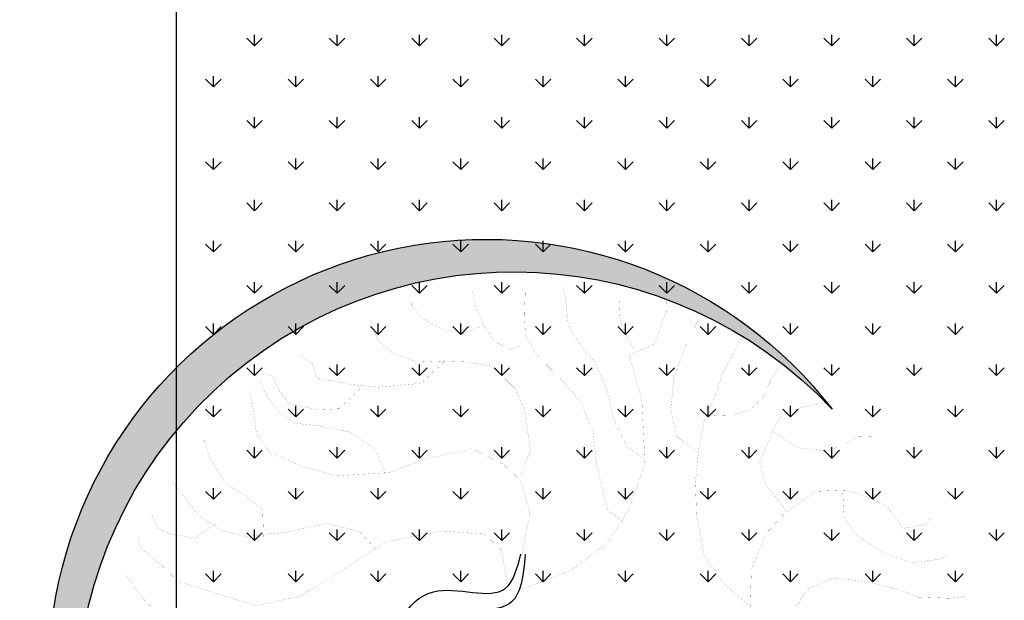
# Model space of a CAD drawing. Extents: x 1001570 to 1336582, y -3430 to 131379.
# Drawn here: x 1173948 to 1175139, y 106361 to 107064 of the extents above; entities that cross this region are included whole.
import ezdxf

# ---------------------------------------------------------------- set-up
doc = ezdxf.new("R2010")
doc.units = 0
doc.header["$LTSCALE"] = 100
doc.header["$MEASUREMENT"] = 0
doc.layers.add('CAY', color=106, linetype='CONTINUOUS')
doc.layers.add('DIM', color=251, linetype='CONTINUOUS')

# ---------------------------------------------------------------- blocks, each defined once
blk = doc.blocks.new('09CAYVAI')
at = {"layer": 'CAY'}
h = blk.add_hatch(color=7, dxfattribs=at)
edge = h.paths.add_edge_path()
edge.add_arc((242.3939935350645, 221.8991175219453), 2001.616907252898, 314.6592503719306, 500.2572844145086)
edge.add_arc((110.2189651800436, 77.86614662050124), 2001.616907252898, -39.742715585491396, 134.6592503719307, ccw=False)
at = {"layer": 'CAY', "const_width": 0.3888000000000001}
for points in [[(-442.0051685746585, 1246.529744498148), (-369.1815129540919, 1295.032127213359), (-304.4493139559054, 1408.204035529521), (-263.9914848248591, 1553.71086565575), (-207.3507424490526, 1674.96650442445), (-134.5270868284861, 1755.80349093055), (-77.88634445267962, 1844.72420788911), (-61.70343120784673, 1949.812385752739), (-45.5205179630866, 2030.649372258842)], [(-385.364426198852, 1739.636030025482), (-344.9071430869517, 1804.30555562651), (-312.5407705782854, 1885.142860151784), (-304.4493139559054, 1982.147307562878)], [(-369.1815129540919, 947.4326718122538), (-288.2664007111453, 1004.018784979999), (-231.6256583353388, 1198.027679802188), (-207.3507424490526, 1359.701652814314), (-150.7100000732462, 1489.041022035548), (-45.5205179630866, 1602.212930351714), (51.57805354376615, 1691.133965329518), (116.3102525419527, 1788.138412740689), (124.4017091643327, 1885.142860151784), (124.4017091643327, 2014.482229373018)], [(116.3102525419527, 1747.719760478016), (181.0424515401537, 1723.46856912041), (253.8661071607203, 1755.80349093055), (310.5068495365267, 1828.556746984039), (342.873222045193, 1901.310321056852), (367.1475919123332, 1982.147307562878)], [(310.5068495365267, 1828.556746984039), (399.5139644209994, 1788.138412740689), (496.6119899087789, 1804.30555562651), (593.7105614155589, 1852.807938341644), (642.2598471689853, 1909.394051509389), (642.2598471689853, 1933.644924847744)], [(-694.0279153495794, 1278.753359582661), (-590.1630755071965, 1351.388312487852), (-559.0039511659561, 1475.905556336256), (-569.3903259463405, 1621.175462146562), (-621.3227458675683, 1776.82169893786), (-673.2546197696647, 1890.962293786102)], [(-943.3030941560864, 593.9097904932751), (-829.05187953329, 687.2974053603684), (-735.5734144712915, 811.8143311895255), (-694.0279153495794, 998.59019696221), (-683.6415405691951, 1143.860102772516), (-694.0279153495794, 1299.506339563814), (-714.8006649104354, 1434.399914393205), (-766.7330848316778, 1558.916840222362), (-787.5058343925193, 1641.928124108468), (-839.438254313689, 1745.692387975723), (-870.5973786550021, 1807.9510099)], [(116.3102525419527, 1149.525297087057), (75.85242341090634, 1262.697205403219), (108.2187959195726, 1448.622687792122), (156.768081672999, 1545.627135203293), (261.9575637831003, 1642.631582614387), (375.2390485347132, 1658.799043519455), (496.6119899087789, 1658.799043519455), (601.8020180380117, 1650.715313066921), (715.0835027896246, 1683.050234876984), (787.9071584101912, 1739.636030025482), (820.2735309188574, 1812.389286079047), (828.3649875412375, 1836.640477436576)], [(-1067.940137540267, 1714.563077013656), (-1016.00826363817, 1631.551793127554), (-974.4622184973996, 1538.163860241213), (-922.5297985761572, 1486.281887317171), (-839.438254313689, 1455.152576355107), (-756.3467100512062, 1455.152576355107), (-714.8006649104354, 1486.281887317171)], [(480.429076663946, 1658.799043519455), (585.6191047931788, 1553.71086565575), (779.8157017878111, 1529.459674298221), (909.2800997841841, 1537.543404750755), (1063.018867647785, 1561.794596108284), (1087.293783533998, 1626.464121709316), (1152.025982532257, 1666.882773971989)], [(-1099.099807900639, 1029.719189905027), (-1088.713433120181, 1050.472169886176), (-1005.62134283864, 1143.860102772516), (-974.4622184973996, 1247.624048620524), (-1005.62134283864, 1330.635650525874), (-1036.781013199026, 1413.646934412056), (-1067.940137540267, 1465.528907336022), (-1161.418602602265, 1507.03486729832), (-1296.442566785903, 1538.163860241213)], [(731.2664160343847, 1133.357836181985), (787.9071584101912, 1246.529744498148), (901.1886431618041, 1319.283318570888), (1046.835954403025, 1343.53450992849), (1160.117439154637, 1351.618240381027), (1232.941094775204, 1400.120305076987), (1289.58183715101, 1472.87356113048), (1321.948209659677, 1537.543404750755)], [(860.7308140307578, 1521.375943845687), (957.8293855376105, 1424.371496434593), (1054.927411025405, 1416.287765982059), (1184.391809021778, 1440.538957339588), (1232.941094775204, 1497.124752488082), (1265.30746728387, 1561.794596108284), (1289.58183715101, 1569.878326560822)], [(-1026.394638418555, 1392.893954430907), (-1140.645853041409, 1320.259001525716), (-1275.669817225047, 1309.882670544801), (-1358.76136148753, 1341.011981506865), (-1421.080156189157, 1382.517623449916), (-1493.785325671241, 1382.517623449916)], [(1281.49038052863, 826.1770330435575), (1289.58183715101, 947.4326718122538), (1370.49694939403, 1012.102515432533), (1459.50406427843, 1060.604580128496), (1499.961893409476, 1117.190693296165), (1540.419176521449, 1181.860218897193), (1564.694092407663, 1254.613474950685), (1572.785549030043, 1262.697205403219)], [(-1047.167387979411, 344.8756208157138), (-953.6894689365436, 552.4038305309768), (-953.6894689365436, 759.9323582655634), (-1016.00826363817, 925.9552440570187), (-1099.099807900639, 1019.342858924112), (-1234.123772084276, 1123.107122791367), (-1369.147736267987, 1133.483453772355), (-1452.23928053047, 1112.730791810376), (-1556.104120372867, 1071.225149867325), (-1639.195664635336, 967.4608860000699), (-1743.060504477733, 988.2135479619719), (-1763.833254038589, 1019.342858924112)], [(-1358.76136148753, 1123.107122791367), (-1369.147736267987, 1008.966527943121), (-1431.466530969614, 925.9552440570187), (-1556.104120372867, 853.3202911518274), (-1680.741709776106, 811.8143311895255), (-1815.765673959744, 832.5673111706783), (-1846.924798301057, 853.3202911518274)], [(763.632788543051, 785.758698800204), (844.5479007859976, 866.5956853062307), (990.1952120272181, 898.9306071163701), (1184.391809021778, 850.4282244011592), (1370.49694939403, 826.1770330435575), (1475.68697752319, 850.4282244011592), (1572.785549030043, 907.014019549657), (1637.517748028229, 979.7675936223932), (1710.341403648883, 1068.688310580954)], [(1508.053350031856, 858.5119548536968), (1508.053350031856, 874.6794157587647), (1597.059918897256, 810.0095721385624), (1710.341403648883, 826.1770330435575), (1766.982146024689, 850.4282244011592), (1799.348518533268, 915.0977500021909)], [(156.768081672999, 624.0844077688307), (189.1339081625338, 801.9258416860284), (270.0495664246118, 874.6794157587647), (464.2461634191859, 882.7631462112986), (715.0835027896246, 826.1770330435575), (974.0122987823706, 648.3355991264361), (1111.568153401211, 559.4148821677991), (1305.764750395771, 510.9124994526683), (1661.792117895457, 607.9169468637629), (1742.707776157462, 680.6702029173284), (1839.805801645256, 753.4237769900647), (1855.988714890016, 810.0095721385624)], [(-1192.577726943506, 438.2632356828108), (-1161.418602602265, 583.533141493117), (-1213.351022523435, 676.921074379381), (-1327.601691127216, 728.8030473034232), (-1483.398950890769, 718.4267163225086), (-1628.809289854878, 687.2974053603684), (-1722.287208897818, 656.1680943983083), (-1867.698093880987, 656.1680943983083), (-1940.403263362998, 666.5447433984664)], [(1083.403397648697, -61.05396513378946), (1048.204824215529, 173.376444123991), (1059.937682026633, 302.3128829985289), (1177.266260137098, 396.0849830977495), (1388.457700735977, 431.2496398922376), (1728.710577256425, 442.9711921570197), (1822.57343974484, 525.0217399915309), (1904.703444422135, 630.5153923556063)], [(-1389.920485828843, 552.4038305309768), (-1441.852905749998, 448.6398846829688), (-1566.490495153252, 376.0049317777775), (-1722.287208897818, 292.9933298724281), (-1846.924798301057, 272.2406679105225), (-1930.016888582599, 241.1113569483859), (-2013.108432845082, 251.4876879293734)], [(1658.313430390088, 208.5407828992356), (1705.244861634288, 302.3128829985289), (1763.909150689607, 384.3637488522145), (1834.306297555871, 396.0849830977495), (1928.169160044272, 419.5280876273828), (2022.032022532687, 419.5280876273828)], [(-1119.872557461495, 396.7575937396832), (-1161.418602602265, 282.6169988915135), (-1317.215316346759, 178.852735024182), (-1493.785325671241, 116.5941130999818), (-1701.514459336962, 106.2177821190671), (-1878.084468661371, 116.5941130999818), (-2023.494807625466, 137.3470930811309)], [(1376.724842924945, 208.5407828992356), (1447.121989791209, 79.60434402470128), (1540.984852279624, 32.71813496542745), (1740.443435067456, -14.16775607459567), (1904.703444422135, -25.88930833937411), (2022.032022532687, -25.88930833937411)], [(-1410.693781408758, 158.10007306228), (-1421.080156189157, 33.58282921387581), (-1473.012576110385, -70.18143465337926), (-1608.036540294022, -111.6870765964304), (-1732.674129697276, -132.4397385584089), (-1867.698093880987, -142.8163875585706), (-1981.948762484695, -173.9456985206343), (-2023.494807625466, -205.0746914635238)], [(-1524.944450012481, -267.3333133877277), (-1587.263244714108, -132.4397385584089), (-1680.741709776106, -39.0521236913155), (-1857.311173081456, 23.20649823288841), (-1971.562387704311, 12.83016725197376), (-2033.881182405938, -18.29914371016639)], [(1517.51913665756, 32.71813496542745), (1529.251994468592, -2.446203809740837), (1587.916283523824, -84.49706966342274), (1693.512003823256, -131.3829607034459), (1822.57343974484, -131.3829607034459), (1939.902017855304, -119.6614084386674), (2033.764880343719, -131.3829607034459)], [(977.8076773492648, -529.914465630256), (1083.403397648697, -354.0918176964478), (1247.663407003376, -260.3197175971545), (1400.190558547009, -201.7119562731059), (1658.313430390088, -189.9904040083275), (1846.039155366903, -225.1550608027392), (1939.902017855304, -248.5981653323761), (2022.032022532687, -248.5981653323761)], [(1376.724842924945, -201.7119562731059), (1447.121989791209, -330.6487131668146), (1552.717710090656, -389.2561564716925), (1705.244861634288, -412.6992610013294), (1799.107724122703, -459.5854700605996), (1869.50487098904, -529.914465630256), (1939.902017855304, -588.5219089350612)], [(-1275.669817225047, -391.8505572361319), (-1389.920485828843, -277.7096443687151), (-1649.582039415734, -225.8276714446729), (-1857.311173081456, -256.956982406813), (-1981.948762484695, -371.0975772549791)], [(1599.649141334856, -412.6992610013294), (1716.977719445393, -330.6487131668146), (1822.57343974484, -318.9271609020361), (1916.43630223324, -365.8133699613027), (1975.100591288472, -377.5346042069141), (1998.566306910536, -377.5346042069141)], [(-1088.713433120181, -485.2381721032252), (-849.8246290941461, -557.8731250084165), (-621.3227458675683, -734.2723417808593), (-517.4579060251854, -869.1659166101781), (-434.3663617627026, -1087.070775325676), (-434.3663617627026, -1076.694126325518), (-507.0715312447137, -1190.83472117376), (-548.6175763854844, -1387.986917927356), (-569.3903259463405, -1564.386134699802), (-579.7767007267976, -1740.785351472172), (-559.0039511659561, -1896.431588263466), (-559.0039511659561, -1969.066541168657)], [(-1358.76136148753, -661.6373888756716), (-1462.625655310854, -557.8731250084165), (-1743.060504477733, -516.3674830653617), (-1950.789638143455, -578.6261049895656)], [(-1659.968414196192, -526.7438140462764), (-1628.809289854878, -630.5080779136078), (-1670.355334995649, -744.6486727617739), (-1794.992378379829, -848.4129366291054), (-1826.152048740216, -858.7892676100164)], [(801.8148101835541, -588.5219089350612), (860.4790992387861, -764.344556868793), (966.074819538233, -822.952318192918), (1095.136255459729, -799.5092136632811), (1212.46483357028, -776.0661091336478), (1329.793411680745, -799.5092136632811), (1540.984852279624, -893.2813137625744), (1599.649141334856, -975.3318615970129), (1670.046288201193, -1069.103961696306), (1693.512003823256, -1127.711723020358)], [(1353.259127302808, -811.2307659280632), (1318.060553869713, -905.0028660273565), (1318.060553869713, -1033.939622921065), (1364.991985113913, -1174.597614060382), (1400.190558547009, -1244.926609630038), (1435.389131980177, -1338.698709729331), (1494.053421035409, -1397.306471053384)], [(1024.739108593465, -1022.218070656283), (1083.403397648697, -1162.8760617956), (1130.334828892897, -1256.648161894893), (1200.731975759161, -1315.255923218945), (1282.861980436544, -1397.306471053384), (1364.991985113913, -1444.192362093407), (1411.923416358113, -1455.913914358262)], [(-1140.645853041409, -1097.447106306667), (-1327.601691127216, -1087.070775325676), (-1431.466530969614, -1138.952748249718), (-1483.398950890769, -1242.717012116973), (-1535.331370812011, -1284.2226540601)], [(672.753920281044, -1104.268618490722), (684.4862320730172, -1256.648161894893), (707.9519476951536, -1362.141814258968), (754.8833789393539, -1432.470809828625), (801.8148101835541, -1549.686014457555), (848.7462414276815, -1596.572223516749), (919.1433882940182, -1690.344323616042), (989.5405351602967, -1748.95176692092), (1013.006250782433, -1760.673319185702)], [(696.219089884049, -1268.369714159675), (825.2805258056178, -1244.926609630038), (942.609103916082, -1315.255923218945), (1036.471966404497, -1385.584918788601), (1130.334828892897, -1502.800123417455), (1212.46483357028, -1596.572223516749), (1235.930549192344, -1620.015010027215)], [(1130.334828892897, -1233.20537538443), (1130.334828892897, -1233.20537538443), (1095.136255459729, -1326.977475483724), (1083.403397648697, -1397.306471053384), (1095.136255459729, -1514.52167568231), (1118.601971081865, -1608.293775781603), (1130.334828892897, -1678.622771351264)], [(-704.4142901300511, -1263.469674078951), (-808.2785839533753, -1336.104626984066), (-901.7570490153157, -1429.492559870407), (-953.6894689365436, -1512.503843756513), (-1016.00826363817, -1595.515445661862), (-1057.553762759868, -1699.279391509946), (-1078.327058339797, -1740.785351472172)], [(-527.8442808055697, -1263.469674078951), (-351.2748175002198, -1294.598985041015), (-164.3184333953541, -1377.610586946364), (-29.29446921164345, -1543.633154718649), (43.41070027036767, -1678.526729547968), (105.7294949719944, -1813.42030437736), (116.1164157715248, -1937.937230206593), (126.5027905519091, -2031.325163092861)], [(-226.6372280969808, -1346.481275984301), (-309.7287723594491, -1522.880492756671), (-340.8878967006895, -1668.150398567053), (-330.5015219203051, -1813.42030437736), (-309.7287723594491, -1969.066541168657), (-299.3423975789919, -2010.572183111712)], [(-849.8246290941461, -1387.986917927356), (-849.8246290941461, -1398.363248908267), (-808.2785839533753, -1470.998201813458), (-829.05187953329, -1574.762465680713), (-870.5973786550021, -1678.526729547968), (-891.3706742349168, -1740.785351472172), (-922.5297985761572, -1782.290993415299)], [(-143.5451378154394, -1387.986917927356), (22.63795070951164, -1377.610586946364), (209.5943348143919, -1470.998201813458), (303.0722538573318, -1554.009485699564), (417.3234684801137, -1740.785351472172), (490.0286379621975, -1865.302277301402), (510.8019335421122, -1969.066541168657)], [(719.6848055061855, -1385.584918788601), (649.2882046589802, -1444.192362093407), (649.2882046589802, -1561.407566722333), (637.5553468478756, -1643.458114556772), (661.0210624700121, -1737.230214656065), (707.9519476951536, -1831.002314755358), (731.4176633172174, -1877.888523814629)], [(-943.3030941560864, -1522.880492756671), (-1067.940137540267, -1512.503843756513), (-1151.032227821808, -1543.633154718649), (-1202.964101723977, -1595.515445661862), (-1213.351022523435, -1605.891776642853)], [(-309.7287723594491, -1512.503843756513), (-216.2503072974505, -1637.021087604917), (-164.3184333953541, -1761.53801343415), (-122.7723882545833, -1886.055257282551), (-101.9996386937273, -1979.442872149648), (-101.9996386937273, -2020.948514092699)], [(303.0722538573318, -1543.633154718649), (240.7534591557051, -1647.397418585904), (240.7534591557051, -1751.161682453159), (271.9131295160187, -1854.925946320414), (303.0722538573318, -1958.690210187669), (313.4591746567894, -2000.195852130797)], [(406.9370936997293, -1730.40870247201), (541.9610578833526, -1709.656040510108), (625.0526021458354, -1740.785351472172), (687.3713968474622, -1813.42030437736), (760.076566329546, -1875.678608282393)]]:
    blk.add_lwpolyline(points, dxfattribs=at)
at = {"layer": 'CAY', "color": 7, "const_width": 0.3888000000000001}
for points in [[(108.2187959195726, 624.0844077688307), (-126.435630206106, 721.0888551799253), (-288.2664007111453, 850.4282244011592), (-385.364426198852, 1012.102515432533), (-450.0966251970385, 1222.278871159793), (-425.8222553298983, 1513.292213393153), (-361.0900563317118, 1715.384838667876), (-474.3715410833247, 1771.970951835618), (-522.9202808176924, 1917.477463942676), (-522.9202808176924, 1974.063577110344)], [(100.1273392971925, 769.5912378951361), (67.76096678852628, 979.7675936223932), (116.3102525419527, 1125.274423748699), (197.2253647849138, 1198.027679802188), (342.873222045193, 1262.697205403219), (561.3441889069654, 1206.111410254722), (715.0835027896246, 1141.441566634519), (957.8293855376105, 1117.190693296165), (1119.659610023591, 1157.609027539591), (1265.30746728387, 1214.195140707256), (1330.039666282057, 1295.032127213359), (1346.222579526817, 1400.120305076987), (1370.49694939403, 1497.124752488082)], [(-735.5734144712915, -70.18143465337926), (-932.9161733566289, 261.8640189103644), (-1171.80497738265, 438.2632356828108), (-1358.76136148753, 531.6511685690748), (-1514.558075232097, 573.156810512126), (-1701.514459336962, 573.156810512126), (-1826.152048740216, 531.6511685690748), (-1940.403263362998, 448.6398846829688), (-2002.722058064624, 407.1339247206706)], [(766.6162367503857, -213.4335085379607), (930.8762461050501, -260.3197175971545), (1048.204824215529, -119.6614084386674), (1177.266260137098, 103.0474485543346), (1353.259127302808, 196.8195486536279), (1505.786278846441, 231.9838874288725), (1822.57343974484, 208.5407828992356), (1963.367733477367, 161.6548918592125), (2033.764880343719, 149.9333395943577)], [(-745.9603352708218, -90.9340966152813), (-974.4622184973996, 2.453518251812056), (-1161.418602602265, -70.18143465337926), (-1254.896521645132, -205.0746914635238), (-1286.056192005519, -412.6032191981067), (-1348.374986707146, -589.0024359704803), (-1421.080156189157, -744.6486727617739), (-1493.785325671241, -827.6599566479563), (-1587.263244714108, -921.0478895342203), (-1701.514459336962, -993.6828424394116), (-1743.060504477733, -1014.435822420561)], [(-1202.964101723977, -111.6870765964304), (-1213.351022523435, -215.4513404636855), (-1182.191352163121, -371.0975772549791), (-1078.327058339797, -516.3674830653617), (-995.2349680582556, -630.5080779136078), (-932.9161733566289, -796.5309637050632), (-912.1434237957728, -921.0478895342203), (-1026.394638418555, -983.3065114584206), (-1119.872557461495, -1066.317795344603), (-1202.964101723977, -1170.082059211858), (-1244.510146864748, -1294.598985041015), (-1254.896521645132, -1346.481275984301), (-1317.215316346759, -1502.127512775598), (-1327.601691127216, -1512.503843756513)], [(320.7681859495642, -623.6865657294729), (379.4324750047963, -764.344556868793), (485.0281953042286, -834.6738704576965), (578.8910577926436, -822.952318192918), (696.219089884049, -729.1802180936247), (754.8833789393539, -635.4081179943314), (930.8762461050501, -529.914465630256), (1118.601971081865, -494.7498088357679), (1318.060553869713, -506.4713611006227), (1552.717710090656, -553.3575701598165), (1693.512003823256, -670.5724567695725), (1775.642008500639, -787.7876613984263), (1799.107724122703, -881.5597614977196), (1810.840581933735, -905.0028660273565)], [(144.7753187838534, -846.3954227224749), (39.17959848442115, -975.3318615970129), (109.5767453506851, -1139.432957265966), (226.9053234611492, -1198.040718590015), (367.6996171937644, -1233.20537538443), (531.9596265484288, -1174.597614060382), (684.4862320730172, -1092.547066225943), (837.0133836166497, -1010.496518391428), (1165.533402326066, -1010.496518391428), (1294.594838247576, -1033.939622921065), (1435.389131980177, -1080.825513961088), (1494.053421035409, -1151.154509530745), (1552.717710090656, -1244.926609630038), (1576.183425712792, -1280.091266424453)], [(-922.5297985761572, -931.4242205152077), (-839.438254313689, -993.6828424394116), (-787.5058343925193, -1097.447106306667), (-704.4142901300511, -1294.598985041015), (-704.4142901300511, -1398.363248908267), (-704.4142901300511, -1533.256823737662), (-735.5734144712915, -1668.150398567053), (-797.8922091729182, -1792.66732439621), (-860.211003874545, -1834.172966339265)]]:
    blk.add_lwpolyline(points, dxfattribs=at)
at = {"layer": 'CAY'}
blk.add_circle((0, 0), 194.4301185073903, dxfattribs=at)
at = {"layer": 'CAY', "color": 7}
for centre, start, end in [((242.3939935350645, 221.8991175219453), 314.6592503719306, 140.2572844145086), ((110.2189651800436, 77.86614662050124), 320.2572844145086, 134.6592503719307)]:
    blk.add_arc(centre, 2001.616907252898, start, end, dxfattribs=at)
for points in [[(83.18655158096226, 787.9975540810992), (148.4489350977092, 559.8003214576638), (322.4815937963431, 516.3340910477091), (453.0063608298369, 440.2686648591189), (474.7603066623997, 201.2050336427819), (280.6854719207186, 161.43673067696), (213.0566417476221, 232.9745172867842), (101.6676590981951, 244.8976937345724), (61.88580157788238, 173.3595891055775)], [(181.231374138908, -41.25440676238577), (485.6375525882177, -16.12580038775195), (670.546911193509, 255.5376626456418), (496.5142524949624, 603.2665518676222), (166.882538955746, 631.157473152798), (102.1503399575595, 788.7900579674897)], [(-17.67791346283047, 177.333875248376), (-232.2475740579102, 385.936035856259), (-460.6653703474003, 288.1371764435207), (-471.5426162732183, -16.12580038775195), (-515.0505079383438, -200.8564845819819), (-689.0831666369631, -124.7910583933917), (-725.1870396909071, -49.42845467222651)], [(-176.8047975251829, 34.25798400955682), (-264.878765816291, 190.3383170307061), (-373.6490409980906, 157.7388032329), (-384.5262869239086, 16.47403142937765), (-373.6490409980906, -179.1236873962516), (-449.7881244215969, -266.055830196914), (-656.451974878597, -244.3227149919367), (-743.4683042279066, -103.0579431884144)], [(-164.8704586767126, -88.94647651505147), (-319.2639034071472, -276.9222287898192), (-177.8624364669813, -559.4520904160381), (94.06379750678025, -559.4520904160381), (235.4652644470189, -678.9837470145831), (181.0801268560899, -798.5157216323751), (115.8177433393284, -841.9816340230827)], [(153.3838554670656, -92.92076265792275), (320.4673294411041, -192.2791883061982), (376.866731387272, -298.6553439947966), (442.1291149040189, -331.2548577926027), (507.3914984207804, -266.055830196914), (540.0226901791466, -179.1236873962516), (572.6538819375273, -113.9243417813195), (648.7929653609463, -103.0579431884144), (724.9320487844525, -135.6574569862969), (811.9483781337622, -233.4563163990351)], [(61.88580157788238, -188.3045841440762), (256.8167942237778, -279.7144375066091), (427.8780171346007, -410.86747031696), (616.1617736026528, -179.1236873962516), (690.4378399537527, -176.3817257155351), (757.5632405428187, -222.5895997869593)], [(-21.65566239960026, -188.3045841440762), (-109.1759673520864, -251.894116487405), (-112.6000529502344, -429.0537172054173), (17.92471408327401, -483.3863462082772), (126.6949892651464, -439.9201157983189), (235.4652644470189, -505.1194614131782), (322.4815937963431, -602.9183208259929), (311.6048938895838, -678.9837470145831), (289.8504020379623, -776.7826064273977), (202.8340726886527, -852.8483506351586), (148.4489350977092, -852.8483506351586)]]:
    blk.add_spline(points, degree=3, dxfattribs=at)
blk = doc.blocks.new('A$C33EA63E4')
at = {"layer": 'CAY', "xscale": 0.0035, "yscale": 0.0035, "zscale": 0.0035}
blk.add_blockref('09CAYVAI', (7.118888544252059, 7.109713772997338), dxfattribs=at)

msp = doc.modelspace()

# ---------------------------------------------------------------- linework, layer by layer
at = {"layer": 'DIM', "color": 3}
msp.add_line((1174137.721990058, 79601.22900396078), (1174137.721990058, 108189.6037757232), dxfattribs=at)
at = {"layer": 'DIM', "color": 3, "ltscale": 200}
for p, q in [((1174232.310549162, 107032.2362358095), (1174222.958178097, 107041.5886068742)), ((1174232.310397004, 107032.2366906667), (1174232.310397004, 107045.4629406667)), ((1174232.310549163, 107032.2362358095), (1174241.662920228, 107041.5886068742)), ((1174332.069173852, 107032.2362358095), (1174322.716802787, 107041.5886068742)), ((1174332.069021667, 107032.2366907371), (1174332.069021667, 107045.4629407371)), ((1174332.069173853, 107032.2362358096), (1174341.421544917, 107041.5886068742)), ((1174431.827798541, 107032.2362358095), (1174422.475427477, 107041.5886068742)), ((1174431.827646331, 107032.2366908076), (1174431.827646331, 107045.4629408076)), ((1174431.827798543, 107032.2362358095), (1174441.180169607, 107041.5886068742)), ((1174531.586423231, 107032.2362358095), (1174522.234052166, 107041.5886068742)), ((1174531.586270994, 107032.2366908782), (1174531.586270994, 107045.4629408782)), ((1174531.586423232, 107032.2362358094), (1174540.938794297, 107041.5886068741)), ((1174631.345047921, 107032.2362358095), (1174621.992676856, 107041.5886068742)), ((1174631.344895658, 107032.2366909487), (1174631.344895658, 107045.4629409487)), ((1174631.345047922, 107032.2362358096), (1174640.697418987, 107041.5886068742)), ((1174731.103672611, 107032.2362358096), (1174721.751301546, 107041.5886068742)), ((1174731.103520321, 107032.2366910193), (1174731.103520321, 107045.4629410193)), ((1174731.103672612, 107032.2362358095), (1174740.456043677, 107041.5886068742)), ((1174830.862297301, 107032.2362358095), (1174821.509926236, 107041.5886068742)), ((1174830.862144985, 107032.2366910899), (1174830.862144985, 107045.4629410899)), ((1174830.862297302, 107032.2362358096), (1174840.214668367, 107041.5886068742)), ((1174930.620921991, 107032.2362358094), (1174921.268550926, 107041.5886068741)), ((1174930.620769648, 107032.2366911603), (1174930.620769648, 107045.4629411603)), ((1174930.620921992, 107032.2362358095), (1174939.973293056, 107041.5886068742)), ((1175030.37954668, 107032.2362358095), (1175021.027175616, 107041.5886068742)), ((1175030.379394312, 107032.2366912309), (1175030.379394312, 107045.4629412309)), ((1175030.379546681, 107032.2362358095), (1175039.731917746, 107041.5886068742)), ((1175124.449455838, 107037.9249513419), (1175120.785800306, 107041.5886068742)), ((1175130.138171369, 107032.2362358095), (1175124.449455837, 107037.9249513419)), ((1175130.138018975, 107043.6135144791), (1175130.138018975, 107045.4629413014)), ((1175130.138018975, 107032.2366913014), (1175130.138018975, 107043.613514479)), ((1175130.138171371, 107032.2362358095), (1175139.490542436, 107041.5886068742)), ((1174182.431236817, 106982.3569234646), (1174173.078865752, 106991.7092945292)), ((1174182.431084672, 106982.3573782643), (1174182.431084672, 106995.5836282643)), ((1174182.431236818, 106982.3569234646), (1174191.783607883, 106991.7092945292)), ((1174282.189861507, 106982.3569234646), (1174272.837490442, 106991.7092945293)), ((1174282.189709336, 106982.3573783348), (1174282.189709336, 106995.5836283348)), ((1174282.189861508, 106982.3569234647), (1174291.542232573, 106991.7092945293)), ((1174381.948486197, 106982.3569234646), (1174372.596115132, 106991.7092945293)), ((1174381.948333999, 106982.3573784054), (1174381.948333999, 106995.5836284054)), ((1174381.948486198, 106982.3569234646), (1174391.300857262, 106991.7092945293)), ((1174481.707110886, 106982.3569234646), (1174472.354739822, 106991.7092945293)), ((1174481.706958662, 106982.357378476), (1174481.706958662, 106995.583628476)), ((1174481.707110887, 106982.3569234645), (1174491.059481952, 106991.7092945292)), ((1174581.465735576, 106982.3569234646), (1174572.113364511, 106991.7092945292)), ((1174581.465583326, 106982.3573785465), (1174581.465583326, 106995.5836285465)), ((1174581.465735577, 106982.3569234647), (1174590.818106642, 106991.7092945293)), ((1174681.224360266, 106982.3569234646), (1174671.871989201, 106991.7092945292)), ((1174681.224207989, 106982.3573786169), (1174681.224207989, 106995.5836286169)), ((1174681.224360267, 106982.3569234646), (1174690.576731332, 106991.7092945293)), ((1174780.982984956, 106982.3569234646), (1174771.630613891, 106991.7092945293)), ((1174780.982832653, 106982.3573786875), (1174780.982832653, 106995.5836286876)), ((1174780.982984957, 106982.3569234647), (1174790.335356022, 106991.7092945294)), ((1174880.741609646, 106982.3569234646), (1174871.389238581, 106991.7092945293)), ((1174880.741457317, 106982.3573787581), (1174880.741457317, 106995.5836287581)), ((1174880.741609646, 106982.3569234646), (1174890.093980711, 106991.7092945293)), ((1174980.500234336, 106982.3569234645), (1174971.147863271, 106991.7092945292)), ((1174980.50008198, 106982.3573788287), (1174980.50008198, 106995.5836288287)), ((1174980.500234336, 106982.3569234646), (1174989.852605401, 106991.7092945292)), ((1175074.570143493, 106988.045638997), (1175070.906487961, 106991.7092945292)), ((1175080.258706643, 106993.7342021474), (1175080.258706643, 106995.5836288992)), ((1175080.258706643, 106982.3573788991), (1175080.258706643, 106993.7342021473)), ((1175080.258859026, 106982.3569234646), (1175089.611230091, 106991.7092945293)), ((1175080.258859024, 106982.3569234646), (1175074.570143492, 106988.045638997)), ((1174232.310549162, 106932.4776111197), (1174222.958178097, 106941.8299821844)), ((1174232.310397004, 106932.4780659326), (1174232.310397004, 106945.7043159326)), ((1174232.310549163, 106932.4776111198), (1174241.662920228, 106941.8299821844)), ((1174332.069173852, 106932.4776111197), (1174322.716802787, 106941.8299821844)), ((1174332.069021667, 106932.478066003), (1174332.069021667, 106945.704316003)), ((1174332.069173853, 106932.4776111197), (1174341.421544917, 106941.8299821844)), ((1174431.827798542, 106932.4776111197), (1174422.475427477, 106941.8299821844)), ((1174431.827646331, 106932.4780660735), (1174431.827646331, 106945.7043160735)), ((1174431.827798543, 106932.4776111196), (1174441.180169607, 106941.8299821843)), ((1174531.586423231, 106932.4776111197), (1174522.234052167, 106941.8299821844)), ((1174531.586270994, 106932.4780661442), (1174531.586270994, 106945.7043161442)), ((1174531.586423232, 106932.4776111198), (1174540.938794297, 106941.8299821844)), ((1174631.345047921, 106932.4776111197), (1174621.992676856, 106941.8299821844)), ((1174631.344895658, 106932.4780662147), (1174631.344895658, 106945.7043162147)), ((1174631.345047922, 106932.4776111197), (1174640.697418987, 106941.8299821844)), ((1174731.103672611, 106932.4776111197), (1174721.751301546, 106941.8299821844)), ((1174731.103520321, 106932.4780662852), (1174731.103520321, 106945.7043162852)), ((1174731.103672612, 106932.4776111198), (1174740.456043676, 106941.8299821844)), ((1174830.862297301, 106932.4776111198), (1174821.509926236, 106941.8299821844)), ((1174830.862144985, 106932.4780663558), (1174830.862144985, 106945.7043163559)), ((1174830.862297302, 106932.4776111197), (1174840.214668366, 106941.8299821844)), ((1174930.620921991, 106932.4776111197), (1174921.268550926, 106941.8299821844)), ((1174930.620769648, 106932.4780664263), (1174930.620769648, 106945.7043164263)), ((1174930.620921991, 106932.4776111197), (1174939.973293056, 106941.8299821844)), ((1175024.690831148, 106938.1663266522), (1175021.027175616, 106941.8299821843)), ((1175030.379394312, 106943.8548898158), (1175030.379394312, 106945.7043164969)), ((1175030.379394312, 106932.4780664968), (1175030.379394312, 106943.8548898156)), ((1175030.379546681, 106932.4776111197), (1175039.731917746, 106941.8299821844)), ((1175130.138171369, 106932.4776111197), (1175120.785800304, 106941.8299821844)), ((1175130.138018975, 106932.4780665673), (1175130.138018975, 106945.7043165673)), ((1175130.138171371, 106932.4776111197), (1175139.490542436, 106941.8299821844)), ((1175030.379546679, 106932.4776111197), (1175024.690831147, 106938.1663266521)), ((1174182.431084672, 106882.5987535303), (1174182.431084672, 106895.8250035303)), ((1174282.189709336, 106882.5987536008), (1174282.189709336, 106895.8250036008)), ((1174381.948333999, 106882.5987536714), (1174381.948333999, 106895.8250036714)), ((1174481.706958662, 106882.598753742), (1174481.706958662, 106895.825003742)), ((1174581.465583326, 106882.5987538125), (1174581.465583326, 106895.8250038125)), ((1174681.224207989, 106882.5987538829), (1174681.224207989, 106895.8250038829)), ((1174780.982832653, 106882.5987539535), (1174780.982832653, 106895.8250039535)), ((1174880.741457317, 106882.598754024), (1174880.741457317, 106895.825004024)), ((1174980.50008198, 106893.9755774841), (1174980.50008198, 106895.8250040947)), ((1174980.50008198, 106882.5987540945), (1174980.50008198, 106893.9755774841)), ((1175080.258706643, 106882.5987541651), (1175080.258706643, 106895.8250041651)), ((1174182.431236817, 106882.5982987747), (1174173.078865752, 106891.9506698394)), ((1174182.431236818, 106882.5982987749), (1174191.783607883, 106891.9506698395)), ((1174282.189861507, 106882.5982987748), (1174272.837490442, 106891.9506698394)), ((1174282.189861508, 106882.5982987748), (1174291.542232573, 106891.9506698395)), ((1174381.948486196, 106882.5982987748), (1174372.596115132, 106891.9506698395)), ((1174381.948486198, 106882.5982987747), (1174391.300857262, 106891.9506698394)), ((1174481.707110886, 106882.5982987748), (1174472.354739822, 106891.9506698395)), ((1174481.707110887, 106882.5982987749), (1174491.059481952, 106891.9506698395)), ((1174581.465735576, 106882.5982987748), (1174572.113364512, 106891.9506698395)), ((1174581.465735577, 106882.5982987748), (1174590.818106642, 106891.9506698395)), ((1174681.224360266, 106882.5982987748), (1174671.871989201, 106891.9506698394)), ((1174681.224360267, 106882.5982987749), (1174690.576731332, 106891.9506698396)), ((1174780.982984956, 106882.5982987748), (1174771.630613891, 106891.9506698394)), ((1174780.982984957, 106882.5982987748), (1174790.335356021, 106891.9506698395)), ((1174880.741609646, 106882.5982987748), (1174871.389238581, 106891.9506698395)), ((1174880.741609646, 106882.5982987748), (1174890.093980711, 106891.9506698394)), ((1174974.811518803, 106888.2870143073), (1174971.147863271, 106891.9506698395)), ((1174980.500234334, 106882.5982987748), (1174974.811518802, 106888.2870143073)), ((1174980.500234336, 106882.5982987748), (1174989.852605401, 106891.9506698395)), ((1175080.258859024, 106882.5982987748), (1175070.906487959, 106891.9506698395)), ((1175080.258859026, 106882.5982987748), (1175089.611230091, 106891.9506698395)), ((1174232.310397004, 106832.7194411986), (1174232.310397004, 106845.9456911986)), ((1174332.069021667, 106832.719441269), (1174332.069021667, 106845.945691269)), ((1174431.827646331, 106832.7194413395), (1174431.827646331, 106845.9456913395)), ((1174531.586270994, 106832.7194414102), (1174531.586270994, 106845.9456914102)), ((1174631.344895658, 106832.7194414807), (1174631.344895658, 106845.9456914807)), ((1174731.103520321, 106832.7194415512), (1174731.103520321, 106845.9456915512)), ((1174830.862144985, 106832.7194416218), (1174830.862144985, 106845.9456916218)), ((1174930.620769648, 106844.0962651525), (1174930.620769648, 106845.9456916922)), ((1175030.379394312, 106832.7194417628), (1175030.379394312, 106845.9456917628)), ((1175130.138018975, 106832.7194418333), (1175130.138018975, 106845.9456918333)), ((1174232.310549162, 106832.7189864298), (1174222.958178097, 106842.0713574945)), ((1174232.310549163, 106832.7189864299), (1174241.662920228, 106842.0713574946)), ((1174332.069173852, 106832.7189864299), (1174322.716802787, 106842.0713574946)), ((1174332.069173852, 106832.7189864298), (1174341.421544917, 106842.0713574945)), ((1174431.827798541, 106832.7189864299), (1174422.475427477, 106842.0713574946)), ((1174431.827798542, 106832.71898643), (1174441.180169607, 106842.0713574946)), ((1174531.586423231, 106832.7189864299), (1174522.234052167, 106842.0713574946)), ((1174531.586423232, 106832.7189864299), (1174540.938794297, 106842.0713574946)), ((1174631.345047921, 106832.7189864299), (1174621.992676856, 106842.0713574946)), ((1174631.345047922, 106832.71898643), (1174640.697418987, 106842.0713574946)), ((1174731.103672611, 106832.7189864299), (1174721.751301546, 106842.0713574946)), ((1174731.103672612, 106832.7189864299), (1174740.456043676, 106842.0713574946)), ((1174830.862297301, 106832.7189864299), (1174821.509926236, 106842.0713574946)), ((1174830.862297302, 106832.7189864299), (1174840.214668366, 106842.0713574946)), ((1174924.932206458, 106838.4077019625), (1174921.268550926, 106842.0713574946)), ((1174930.62092199, 106832.7189864299), (1174924.932206457, 106838.4077019625)), ((1174930.620769648, 106832.7194416922), (1174930.620769648, 106844.0962651524)), ((1174930.620921991, 106832.7189864299), (1174939.973293056, 106842.0713574946)), ((1175030.37954668, 106832.7189864299), (1175021.027175615, 106842.0713574946)), ((1175030.379546681, 106832.7189864299), (1175039.731917746, 106842.0713574946)), ((1175130.138171369, 106832.7189864299), (1175120.785800304, 106842.0713574946)), ((1175130.138171371, 106832.7189864299), (1175139.490542436, 106842.0713574946)), ((1174182.431236817, 106782.839674085), (1174173.078865752, 106792.1920451496)), ((1174182.431084672, 106782.8401287963), (1174182.431084672, 106796.0663787963)), ((1174182.431236818, 106782.839674085), (1174191.783607882, 106792.1920451497)), ((1174282.189861507, 106782.8396740849), (1174272.837490442, 106792.1920451496)), ((1174282.189709336, 106782.8401288668), (1174282.189709336, 106796.0663788668)), ((1174282.189861508, 106782.8396740849), (1174291.542232572, 106792.1920451496)), ((1174381.948486197, 106782.839674085), (1174372.596115132, 106792.1920451496)), ((1174381.948333999, 106782.8401289373), (1174381.948333999, 106796.0663789373)), ((1174381.948486197, 106782.8396740851), (1174391.300857262, 106792.1920451497)), ((1174481.707110886, 106782.839674085), (1174472.354739822, 106792.1920451497)), ((1174481.706958662, 106782.8401290079), (1174481.706958662, 106796.066379008)), ((1174481.707110887, 106782.839674085), (1174491.059481952, 106792.1920451497)), ((1174581.465735576, 106782.839674085), (1174572.113364512, 106792.1920451497)), ((1174581.465583326, 106782.8401290785), (1174581.465583326, 106796.0663790785)), ((1174581.465735577, 106782.8396740851), (1174590.818106642, 106792.1920451498)), ((1174681.224360266, 106782.839674085), (1174671.871989201, 106792.1920451497)), ((1174681.224207989, 106782.8401291489), (1174681.224207989, 106796.0663791489)), ((1174681.224360267, 106782.839674085), (1174690.576731332, 106792.1920451497)), ((1174780.982984956, 106782.839674085), (1174771.630613891, 106792.1920451496)), ((1174780.982832653, 106782.8401292195), (1174780.982832653, 106796.0663792195)), ((1174780.982984957, 106782.839674085), (1174790.335356021, 106792.1920451496)), ((1174875.052894113, 106788.5283896176), (1174871.389238581, 106792.1920451496)), ((1174880.741609645, 106782.839674085), (1174875.052894112, 106788.5283896176)), ((1174880.741457317, 106794.2169528208), (1174880.741457317, 106796.06637929)), ((1174880.741457317, 106782.84012929), (1174880.741457317, 106794.2169528207)), ((1174880.741609646, 106782.839674085), (1174890.093980711, 106792.1920451497)), ((1174980.500234335, 106782.839674085), (1174971.14786327, 106792.1920451497)), ((1174980.50008198, 106782.8401293605), (1174980.50008198, 106796.0663793605)), ((1174980.500234336, 106782.839674085), (1174989.852605401, 106792.1920451497)), ((1175080.258859024, 106782.839674085), (1175070.90648796, 106792.1920451496)), ((1175080.258706643, 106782.8401294311), (1175080.258706643, 106796.0663794311)), ((1175080.258859026, 106782.839674085), (1175089.611230091, 106792.1920451497)), ((1174232.310549162, 106732.9603617401), (1174222.958178097, 106742.3127328047)), ((1174232.310397004, 106732.9608164646), (1174232.310397004, 106746.1870664646)), ((1174232.310549163, 106732.96036174), (1174241.662920227, 106742.3127328047)), ((1174332.069173852, 106732.96036174), (1174322.716802787, 106742.3127328047)), ((1174332.069021667, 106732.960816535), (1174332.069021667, 106746.187066535)), ((1174332.069173852, 106732.9603617402), (1174341.421544917, 106742.3127328048)), ((1174431.827798542, 106732.9603617401), (1174422.475427477, 106742.3127328048)), ((1174431.827646331, 106732.9608166055), (1174431.827646331, 106746.1870666055)), ((1174431.827798542, 106732.9603617401), (1174441.180169607, 106742.3127328048)), ((1174531.586423231, 106732.9603617401), (1174522.234052167, 106742.3127328048)), ((1174531.586270994, 106732.9608166761), (1174531.586270994, 106746.1870666761)), ((1174531.586423232, 106732.9603617402), (1174540.938794297, 106742.3127328048)), ((1174631.345047921, 106732.9603617401), (1174621.992676856, 106742.3127328048)), ((1174631.344895658, 106732.9608167467), (1174631.344895658, 106746.1870667467)), ((1174631.345047922, 106732.9603617401), (1174640.697418987, 106742.3127328048)), ((1174731.103672611, 106732.9603617401), (1174721.751301546, 106742.3127328048)), ((1174731.103520321, 106732.9608168172), (1174731.103520321, 106746.1870668172)), ((1174731.103672612, 106732.9603617401), (1174740.456043676, 106742.3127328048)), ((1174825.173581768, 106738.6490772727), (1174821.509926236, 106742.3127328048)), ((1174830.8622973, 106732.9603617401), (1174825.173581767, 106738.6490772727)), ((1174830.862144985, 106744.3376404891), (1174830.862144985, 106746.1870668878)), ((1174830.862144985, 106732.9608168877), (1174830.862144985, 106744.3376404891)), ((1174830.862297302, 106732.9603617401), (1174840.214668366, 106742.3127328048)), ((1174930.62092199, 106732.9603617401), (1174921.268550925, 106742.3127328048)), ((1174930.620769648, 106732.9608169582), (1174930.620769648, 106746.1870669582)), ((1174930.620921991, 106732.9603617401), (1174939.973293056, 106742.3127328048)), ((1175030.37954668, 106732.9603617401), (1175021.027175615, 106742.3127328048)), ((1175030.379394312, 106732.9608170287), (1175030.379394312, 106746.1870670287)), ((1175030.379546681, 106732.9603617401), (1175039.731917746, 106742.3127328048)), ((1175130.138171369, 106732.9603617401), (1175120.785800305, 106742.3127328048)), ((1175130.138018975, 106732.9608170993), (1175130.138018975, 106746.1870670993)), ((1175130.138171371, 106732.9603617401), (1175139.490542436, 106742.3127328048)), ((1174182.431236817, 106683.0810493952), (1174173.078865752, 106692.4334204599)), ((1174182.431084672, 106683.0815040623), (1174182.431084672, 106696.3077540623)), ((1174182.431236818, 106683.0810493951), (1174191.783607882, 106692.4334204598)), ((1174282.189861507, 106683.0810493952), (1174272.837490442, 106692.4334204598)), ((1174282.189709336, 106683.0815041328), (1174282.189709336, 106696.3077541328)), ((1174282.189861508, 106683.0810493953), (1174291.542232572, 106692.4334204599)), ((1174381.948486197, 106683.0810493951), (1174372.596115132, 106692.4334204598)), ((1174381.948333999, 106683.0815042033), (1174381.948333999, 106696.3077542033)), ((1174381.948486197, 106683.0810493952), (1174391.300857262, 106692.4334204599)), ((1174481.707110886, 106683.0810493952), (1174472.354739822, 106692.4334204598)), ((1174481.706958662, 106683.0815042739), (1174481.706958662, 106696.3077542739)), ((1174481.707110887, 106683.0810493953), (1174491.059481952, 106692.43342046)), ((1174581.465735576, 106683.0810493952), (1174572.113364512, 106692.4334204599)), ((1174581.465583326, 106683.0815043444), (1174581.465583326, 106696.3077543444)), ((1174581.465735577, 106683.0810493952), (1174590.818106642, 106692.4334204599)), ((1174681.224360266, 106683.0810493952), (1174671.871989202, 106692.4334204599)), ((1174681.224207989, 106683.0815044148), (1174681.224207989, 106696.3077544148)), ((1174681.224360267, 106683.0810493952), (1174690.576731331, 106692.4334204598)), ((1174775.294269423, 106688.7697649279), (1174771.630613891, 106692.4334204599)), ((1174780.982832653, 106694.4583281574), (1174780.982832653, 106696.3077544855)), ((1174780.982832653, 106683.0815044854), (1174780.982832653, 106694.4583281574)), ((1174780.982984957, 106683.0810493952), (1174790.335356021, 106692.4334204599)), ((1174880.741609645, 106683.0810493952), (1174871.38923858, 106692.4334204598)), ((1174880.741457317, 106683.081504556), (1174880.741457317, 106696.307754556)), ((1174880.741609646, 106683.0810493952), (1174890.093980711, 106692.4334204599)), ((1174980.500234335, 106683.0810493952), (1174971.14786327, 106692.4334204599)), ((1174980.50008198, 106683.0815046265), (1174980.50008198, 106696.3077546265)), ((1174980.500234336, 106683.0810493952), (1174989.852605401, 106692.4334204599)), ((1175080.258859024, 106683.0810493952), (1175070.90648796, 106692.4334204599)), ((1175080.258706643, 106683.0815046971), (1175080.258706643, 106696.3077546971)), ((1175080.258859026, 106683.0810493952), (1175089.611230091, 106692.4334204599)), ((1174780.982984955, 106683.0810493952), (1174775.294269423, 106688.7697649278)), ((1174232.310397004, 106633.2021917306), (1174232.310397004, 106646.4284417306)), ((1174332.069021667, 106633.202191801), (1174332.069021667, 106646.428441801)), ((1174431.827646331, 106633.2021918715), (1174431.827646331, 106646.4284418715)), ((1174531.586270994, 106633.2021919421), (1174531.586270994, 106646.4284419421)), ((1174631.344895658, 106633.2021920126), (1174631.344895658, 106646.4284420126)), ((1174731.103520321, 106644.5790158258), (1174731.103520321, 106646.4284420832)), ((1174731.103520321, 106633.2021920832), (1174731.103520321, 106644.5790158257)), ((1174830.862144985, 106633.2021921537), (1174830.862144985, 106646.4284421537)), ((1174930.620769648, 106633.2021922242), (1174930.620769648, 106646.4284422242)), ((1175030.379394312, 106633.2021922947), (1175030.379394312, 106646.4284422947)), ((1175130.138018975, 106633.2021923653), (1175130.138018975, 106646.4284423653)), ((1174232.310549162, 106633.2017370503), (1174222.958178097, 106642.554108115)), ((1174232.310549163, 106633.2017370504), (1174241.662920227, 106642.554108115)), ((1174332.069173852, 106633.2017370503), (1174322.716802787, 106642.5541081149)), ((1174332.069173852, 106633.2017370503), (1174341.421544917, 106642.554108115)), ((1174431.827798542, 106633.2017370502), (1174422.475427477, 106642.5541081149)), ((1174431.827798542, 106633.2017370504), (1174441.180169607, 106642.554108115)), ((1174531.586423231, 106633.2017370503), (1174522.234052167, 106642.554108115)), ((1174531.586423232, 106633.2017370503), (1174540.938794297, 106642.554108115)), ((1174631.345047921, 106633.2017370503), (1174621.992676856, 106642.554108115)), ((1174631.345047922, 106633.2017370503), (1174640.697418986, 106642.554108115)), ((1174725.414957078, 106638.890452583), (1174721.751301547, 106642.554108115)), ((1174731.10367261, 106633.2017370503), (1174725.414957078, 106638.890452583)), ((1174731.103672612, 106633.2017370503), (1174740.456043676, 106642.554108115)), ((1174830.8622973, 106633.2017370503), (1174821.509926235, 106642.554108115)), ((1174830.862297302, 106633.2017370503), (1174840.214668366, 106642.554108115)), ((1174930.62092199, 106633.2017370503), (1174921.268550925, 106642.554108115)), ((1174930.620921991, 106633.2017370503), (1174939.973293056, 106642.554108115)), ((1175030.37954668, 106633.2017370503), (1175021.027175615, 106642.554108115)), ((1175030.379546681, 106633.2017370503), (1175039.731917746, 106642.554108115)), ((1175130.138171369, 106633.2017370503), (1175120.785800305, 106642.554108115)), ((1175130.138171371, 106633.2017370503), (1175139.490542436, 106642.554108115)), ((1174182.431084672, 106583.3228793282), (1174182.431084672, 106596.5491293282)), ((1174282.189709336, 106583.3228793988), (1174282.189709336, 106596.5491293988)), ((1174381.948333999, 106583.3228794693), (1174381.948333999, 106596.5491294693)), ((1174481.706958662, 106583.3228795399), (1174481.706958662, 106596.5491295399)), ((1174581.465583326, 106583.3228796104), (1174581.465583326, 106596.5491296104)), ((1174681.224207989, 106594.6997034941), (1174681.224207989, 106596.5491296808)), ((1174780.982832653, 106583.3228797514), (1174780.982832653, 106596.5491297514)), ((1174880.741457317, 106583.3228798219), (1174880.741457317, 106596.5491298219)), ((1174980.50008198, 106583.3228798925), (1174980.50008198, 106596.5491298925)), ((1175080.258706643, 106583.322879963), (1175080.258706643, 106596.549129963)), ((1174182.431236817, 106583.3224247054), (1174173.078865752, 106592.6747957701)), ((1174182.431236818, 106583.3224247055), (1174191.783607882, 106592.6747957701)), ((1174282.189861507, 106583.3224247054), (1174272.837490442, 106592.6747957701)), ((1174282.189861508, 106583.3224247054), (1174291.542232572, 106592.6747957701)), ((1174381.948486197, 106583.3224247054), (1174372.596115132, 106592.67479577)), ((1174381.948486197, 106583.3224247055), (1174391.300857262, 106592.6747957702)), ((1174481.707110886, 106583.3224247053), (1174472.354739822, 106592.67479577)), ((1174481.707110887, 106583.3224247054), (1174491.059481952, 106592.6747957701)), ((1174581.465735576, 106583.3224247054), (1174572.113364512, 106592.67479577)), ((1174581.465735577, 106583.3224247054), (1174590.818106642, 106592.67479577)), ((1174675.535644733, 106589.0111402382), (1174671.871989201, 106592.6747957701)), ((1174681.224360265, 106583.3224247054), (1174675.535644733, 106589.0111402381)), ((1174681.224207989, 106583.3228796808), (1174681.224207989, 106594.699703494)), ((1174681.224360267, 106583.3224247054), (1174690.576731331, 106592.6747957701)), ((1174780.982984955, 106583.3224247054), (1174771.63061389, 106592.6747957701)), ((1174780.982984957, 106583.3224247054), (1174790.335356021, 106592.6747957701)), ((1174880.741609645, 106583.3224247054), (1174871.38923858, 106592.6747957701)), ((1174880.741609646, 106583.3224247054), (1174890.093980711, 106592.6747957701)), ((1174980.500234335, 106583.3224247054), (1174971.14786327, 106592.67479577)), ((1174980.500234336, 106583.3224247054), (1174989.852605401, 106592.6747957701)), ((1175080.258859024, 106583.3224247054), (1175070.90648796, 106592.6747957701)), ((1175080.258859026, 106583.3224247054), (1175089.611230091, 106592.6747957701)), ((1174232.310549162, 106533.4431123605), (1174222.958178097, 106542.7954834252)), ((1174232.310397004, 106533.4435669965), (1174232.310397004, 106546.6698169965)), ((1174232.310549163, 106533.4431123605), (1174241.662920227, 106542.7954834252)), ((1174332.069173852, 106533.4431123605), (1174322.716802787, 106542.7954834252)), ((1174332.069021667, 106533.4435670669), (1174332.069021667, 106546.6698170669)), ((1174332.069173852, 106533.4431123606), (1174341.421544917, 106542.7954834252)), ((1174431.827798542, 106533.4431123605), (1174422.475427477, 106542.7954834251)), ((1174431.827646331, 106533.4435671375), (1174431.827646331, 106546.6698171375)), ((1174431.827798542, 106533.4431123605), (1174441.180169607, 106542.7954834252)), ((1174531.586423232, 106533.4431123604), (1174522.234052167, 106542.7954834251)), ((1174531.586270994, 106533.4435672081), (1174531.586270994, 106546.6698172081)), ((1174531.586423232, 106533.4431123605), (1174540.938794297, 106542.7954834252)), ((1174625.656332389, 106539.1318278932), (1174621.992676856, 106542.7954834252)), ((1174631.34504792, 106533.4431123605), (1174625.656332388, 106539.1318278933)), ((1174631.344895658, 106544.8203911625), (1174631.344895658, 106546.6698172786)), ((1174631.344895658, 106533.4435672786), (1174631.344895658, 106544.8203911623)), ((1174631.345047922, 106533.4431123605), (1174640.697418986, 106542.7954834252)), ((1174731.10367261, 106533.4431123605), (1174721.751301546, 106542.7954834252)), ((1174731.103520321, 106533.4435673492), (1174731.103520321, 106546.6698173492)), ((1174731.103672612, 106533.4431123605), (1174740.456043676, 106542.7954834252)), ((1174830.8622973, 106533.4431123605), (1174821.509926235, 106542.7954834252)), ((1174830.862144985, 106533.4435674197), (1174830.862144985, 106546.6698174197)), ((1174830.862297302, 106533.4431123605), (1174840.214668366, 106542.7954834252)), ((1174930.62092199, 106533.4431123605), (1174921.268550925, 106542.7954834252)), ((1174930.620769648, 106533.4435674901), (1174930.620769648, 106546.6698174901)), ((1174930.620921991, 106533.4431123605), (1174939.973293056, 106542.7954834252)), ((1175030.37954668, 106533.4431123605), (1175021.027175615, 106542.7954834252)), ((1175030.379394312, 106533.4435675607), (1175030.379394312, 106546.6698175607)), ((1175030.379546681, 106533.4431123605), (1175039.731917746, 106542.7954834252)), ((1175130.138171369, 106533.4431123605), (1175120.785800305, 106542.7954834252)), ((1175130.138018975, 106533.4435676312), (1175130.138018975, 106546.6698176312)), ((1175130.138171371, 106533.4431123606), (1175139.490542436, 106542.7954834252)), ((1174182.431236817, 106483.5638000156), (1174173.078865752, 106492.9161710802)), ((1174182.431084672, 106483.5642545942), (1174182.431084672, 106496.7905045942)), ((1174182.431236818, 106483.5638000156), (1174191.783607882, 106492.9161710803)), ((1174282.189861507, 106483.5638000156), (1174272.837490442, 106492.9161710803)), ((1174282.189709336, 106483.5642546647), (1174282.189709336, 106496.7905046648)), ((1174282.189861507, 106483.5638000157), (1174291.542232572, 106492.9161710804)), ((1174381.948486197, 106483.5638000156), (1174372.596115132, 106492.9161710803)), ((1174381.948333999, 106483.5642547353), (1174381.948333999, 106496.7905047353)), ((1174381.948486197, 106483.5638000156), (1174391.300857262, 106492.9161710803)), ((1174481.707110887, 106483.5638000156), (1174472.354739822, 106492.9161710802)), ((1174481.706958662, 106483.5642548059), (1174481.706958662, 106496.7905048059)), ((1174481.707110887, 106483.5638000156), (1174491.059481952, 106492.9161710802)), ((1174575.777020043, 106489.2525155484), (1174572.113364512, 106492.9161710802)), ((1174581.465735576, 106483.5638000156), (1174575.777020043, 106489.2525155483)), ((1174581.465583326, 106494.9410788308), (1174581.465583326, 106496.7905048764)), ((1174581.465583326, 106483.5642548764), (1174581.465583326, 106494.9410788307)), ((1174581.465735577, 106483.5638000156), (1174590.818106642, 106492.9161710803)), ((1174681.224360266, 106483.5638000156), (1174671.871989201, 106492.9161710802)), ((1174681.224207989, 106483.5642549468), (1174681.224207989, 106496.7905049468)), ((1174681.224360267, 106483.5638000156), (1174690.576731331, 106492.9161710803)), ((1174780.982984955, 106483.5638000156), (1174771.63061389, 106492.9161710803)), ((1174780.982832653, 106483.5642550174), (1174780.982832653, 106496.7905050174)), ((1174780.982984957, 106483.5638000156), (1174790.335356021, 106492.9161710803)), ((1174880.741609645, 106483.5638000156), (1174871.38923858, 106492.9161710803)), ((1174880.741457317, 106483.5642550879), (1174880.741457317, 106496.7905050879)), ((1174880.741609646, 106483.5638000156), (1174890.093980711, 106492.9161710803)), ((1174980.500234335, 106483.5638000156), (1174971.14786327, 106492.9161710803)), ((1174980.50008198, 106483.5642551585), (1174980.50008198, 106496.7905051585)), ((1174980.500234336, 106483.5638000156), (1174989.852605401, 106492.9161710803)), ((1175080.258859025, 106483.5638000156), (1175070.90648796, 106492.9161710802)), ((1175080.258706643, 106483.564255229), (1175080.258706643, 106496.790505229)), ((1175080.258859026, 106483.5638000156), (1175089.611230091, 106492.9161710803)), ((1174232.310549162, 106433.6844876707), (1174222.958178097, 106443.0368587353)), ((1174232.310397004, 106433.6849422625), (1174232.310397004, 106446.9111922625)), ((1174232.310549162, 106433.6844876708), (1174241.662920227, 106443.0368587354)), ((1174332.069173852, 106433.6844876707), (1174322.716802787, 106443.0368587354)), ((1174332.069021667, 106433.6849423329), (1174332.069021667, 106446.9111923329)), ((1174332.069173852, 106433.6844876707), (1174341.421544917, 106443.0368587354)), ((1174431.827798542, 106433.6844876707), (1174422.475427477, 106443.0368587354)), ((1174431.827646331, 106433.6849424034), (1174431.827646331, 106446.9111924035)), ((1174431.827798542, 106433.6844876707), (1174441.180169607, 106443.0368587354)), ((1174525.897707699, 106439.3732032036), (1174522.234052167, 106443.0368587353)), ((1174531.586270994, 106445.0617664991), (1174531.586270994, 106446.9111924741)), ((1174531.586270994, 106433.6849424741), (1174531.586270994, 106445.0617664991)), ((1174531.586423232, 106433.6844876707), (1174540.938794297, 106443.0368587354)), ((1174631.34504792, 106433.6844876707), (1174621.992676856, 106443.0368587354)), ((1174631.344895658, 106433.6849425446), (1174631.344895658, 106446.9111925446)), ((1174631.345047922, 106433.6844876707), (1174640.697418986, 106443.0368587354)), ((1174731.103672611, 106433.6844876707), (1174721.751301546, 106443.0368587353)), ((1174731.103520321, 106433.6849426151), (1174731.103520321, 106446.9111926152)), ((1174731.103672612, 106433.6844876707), (1174740.456043676, 106443.0368587354)), ((1174830.8622973, 106433.6844876707), (1174821.509926236, 106443.0368587354)), ((1174830.862144985, 106433.6849426857), (1174830.862144985, 106446.9111926857)), ((1174830.862297301, 106433.6844876707), (1174840.214668366, 106443.0368587354)), ((1174930.62092199, 106433.6844876707), (1174921.268550925, 106443.0368587354)), ((1174930.620769648, 106433.6849427561), (1174930.620769648, 106446.9111927561)), ((1174930.620921991, 106433.6844876707), (1174939.973293056, 106443.0368587354)), ((1175030.37954668, 106433.6844876707), (1175021.027175615, 106443.0368587354)), ((1175030.379394312, 106433.6849428267), (1175030.379394312, 106446.9111928267)), ((1175030.379546681, 106433.6844876708), (1175039.731917746, 106443.0368587354)), ((1175130.13817137, 106433.6844876707), (1175120.785800305, 106443.0368587354)), ((1175130.138018975, 106433.6849428972), (1175130.138018975, 106446.9111928972)), ((1175130.138171371, 106433.6844876707), (1175139.490542436, 106443.0368587354)), ((1174531.586423231, 106433.6844876707), (1174525.897707698, 106439.3732032035)), ((1174182.431236817, 106383.8051753258), (1174173.078865752, 106393.1575463905)), ((1174182.431084672, 106383.8056298602), (1174182.431084672, 106397.0318798602)), ((1174182.431236818, 106383.8051753259), (1174191.783607882, 106393.1575463906)), ((1174282.189861507, 106383.8051753258), (1174272.837490442, 106393.1575463904)), ((1174282.189709336, 106383.8056299307), (1174282.189709336, 106397.0318799307)), ((1174282.189861507, 106383.8051753258), (1174291.542232572, 106393.1575463905)), ((1174381.948486197, 106383.8051753258), (1174372.596115132, 106393.1575463905)), ((1174381.948333999, 106383.8056300012), (1174381.948333999, 106397.0318800012)), ((1174381.948486197, 106383.8051753258), (1174391.300857262, 106393.1575463904)), ((1174476.018395354, 106389.4938908588), (1174472.354739822, 106393.1575463905)), ((1174481.706958662, 106395.1824541675), (1174481.706958662, 106397.0318800719)), ((1174481.706958662, 106383.8056300718), (1174481.706958662, 106395.1824541674)), ((1174481.707110887, 106383.8051753258), (1174491.059481952, 106393.1575463905)), ((1174581.465735576, 106383.8051753258), (1174572.113364511, 106393.1575463904)), ((1174581.465583326, 106383.8056301423), (1174581.465583326, 106397.0318801424)), ((1174581.465735577, 106383.8051753258), (1174590.818106642, 106393.1575463905)), ((1174681.224360266, 106383.8051753258), (1174671.871989201, 106393.1575463905)), ((1174681.224207989, 106383.8056302128), (1174681.224207989, 106397.0318802128)), ((1174681.224360267, 106383.8051753258), (1174690.576731331, 106393.1575463905)), ((1174780.982984955, 106383.8051753258), (1174771.630613891, 106393.1575463904)), ((1174780.982832653, 106383.8056302833), (1174780.982832653, 106397.0318802833)), ((1174780.982984956, 106383.8051753258), (1174790.335356021, 106393.1575463905)), ((1174880.741609645, 106383.8051753258), (1174871.389238581, 106393.1575463905)), ((1174880.741457317, 106383.8056303539), (1174880.741457317, 106397.0318803539)), ((1174880.741609646, 106383.8051753258), (1174890.093980711, 106393.1575463905)), ((1174980.500234335, 106383.8051753258), (1174971.14786327, 106393.1575463905)), ((1174980.50008198, 106383.8056304244), (1174980.50008198, 106397.0318804244)), ((1174980.500234336, 106383.8051753258), (1174989.852605401, 106393.1575463905)), ((1175080.258859025, 106383.8051753258), (1175070.90648796, 106393.1575463905)), ((1175080.258706643, 106383.805630495), (1175080.258706643, 106397.031880495)), ((1175080.258859026, 106383.8051753258), (1175089.611230091, 106393.1575463905)), ((1174481.707110886, 106383.8051753258), (1174476.018395353, 106389.4938908587))]:
    msp.add_line(p, q, dxfattribs=at)

# ---------------------------------------------------------------- block references
at = {"layer": 'CAY', "linetype": 'Continuous', "xscale": -75.5938914032312, "yscale": 75.59389140271469, "zscale": 75.59389140271489, "rotation": 357.9999999998013}
msp.add_blockref('A$C33EA63E4', (1175093.408893263, 105651.6274278205), dxfattribs=at)

doc.saveas('drawing.dxf')
